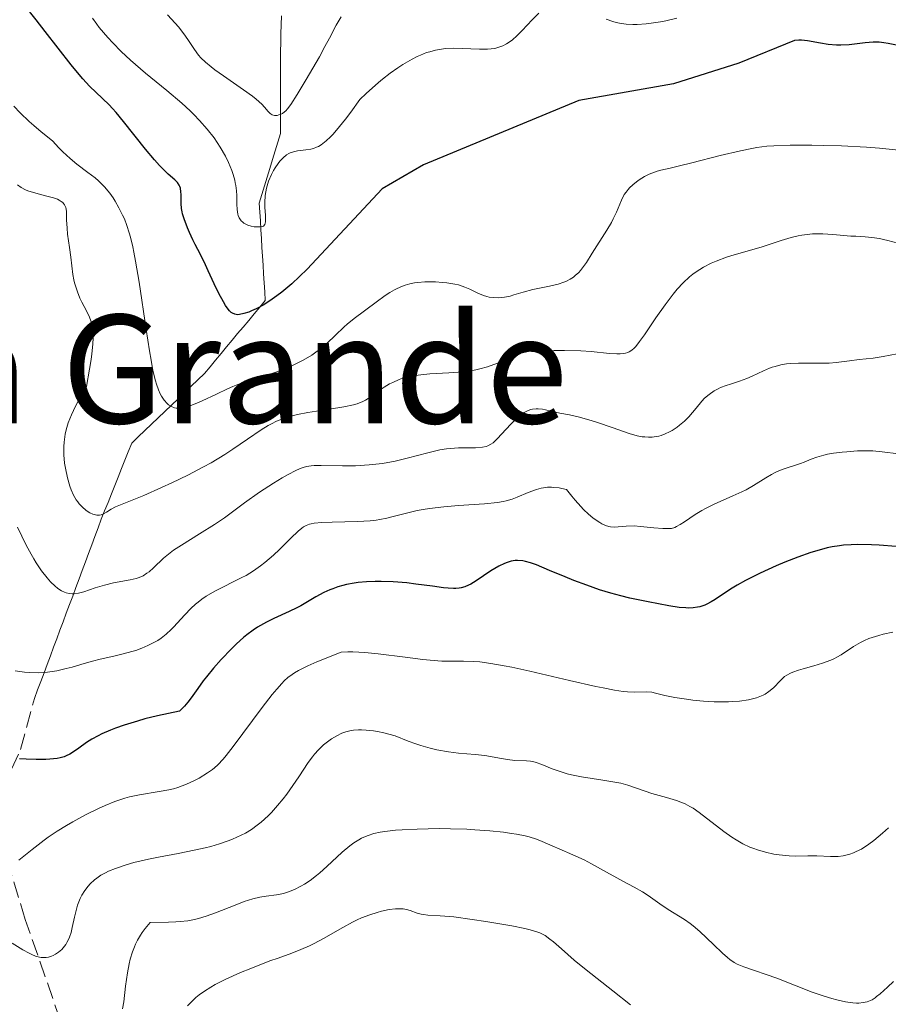
# Model space of a CAD drawing. Units: metres. Extents: x 675082 to 678542, y 4753799 to 4756200.
# Drawn here: x 677331 to 677423, y 4753914 to 4754018 of the extents above; entities that cross this region are included whole.
import ezdxf
from ezdxf.enums import TextEntityAlignment as Align

# ---------------------------------------------------------------- set-up
doc = ezdxf.new("R2010")
doc.units = ezdxf.units.M
doc.header["$MEASUREMENT"] = 0
doc.linetypes.add('DGN Style 3', pattern=[2.435891, 1.739922, -0.695969])
for name, color, linetype, lineweight in [('Barranco lineal', 142, 'DGN Style 3', 13), ('Curva de nivel directora', 30, 'Continuous', 30), ('Curva de nivel intermedia', 30, 'Continuous', 0), ('Texto de Área (paraje) menor', 7, 'Continuous', 0)]:
    doc.layers.add(name, color=color, linetype=linetype, lineweight=lineweight)
doc.styles.add('Style-Arial', font='arial.ttf')

msp = doc.modelspace()

# ---------------------------------------------------------------- linework, layer by layer
at = {"layer": 'Barranco lineal', "color": 142, "linetype": 'DGN Style 3', "lineweight": 13}
msp.add_polyline3d([(677340.31, 4753898.27, 1346.13), (677331.81, 4753922.77, 1334.04), (677328.31, 4753934.27, 1328.2), (677331.31, 4753940.77, 1324.46), (677332.78, 4753946.19, 1321.25), (677333.12, 4753947.1, 1320.87), (677333.46, 4753948, 1320.53), (677333.8, 4753948.91, 1320.12), (677334.13, 4753949.81, 1319.56), (677334.47, 4753950.72, 1318.98), (677334.81, 4753951.62, 1318.3), (677335.15, 4753952.53, 1317.61), (677335.49, 4753953.43, 1317.09), (677335.82, 4753954.34, 1316.68), (677336.16, 4753955.25, 1316.23), (677336.5, 4753956.15, 1315.74), (677336.84, 4753957.06, 1315.22), (677337.17, 4753957.96, 1314.61), (677337.51, 4753958.87, 1313.98), (677337.85, 4753959.77, 1313.41), (677338.19, 4753960.68, 1312.77), (677338.52, 4753961.58, 1312.11), (677338.86, 4753962.49, 1311.56), (677339.2, 4753963.39, 1310.97), (677339.54, 4753964.3, 1310.59), (677339.87, 4753965.2, 1310.24), (677340.23, 4753966.1, 1309.93), (677340.59, 4753966.99, 1309.7), (677340.95, 4753967.89, 1309.62), (677341.31, 4753968.78, 1309.37), (677341.66, 4753969.68, 1308.96), (677342.02, 4753970.57, 1308.56), (677342.38, 4753971.47, 1308.13), (677342.74, 4753972.36, 1307.73), (677343.1, 4753973.26, 1307.15), (677343.8, 4753973.93, 1306.8), (677344.5, 4753974.61, 1306.41), (677345.21, 4753975.28, 1306.09), (677345.91, 4753975.95, 1305.68), (677346.61, 4753976.63, 1305.28), (677347.31, 4753977.3, 1304.94), (677348.02, 4753977.98, 1304.72), (677348.72, 4753978.65, 1304.44), (677349.42, 4753979.32, 1304.08), (677350.13, 4753980, 1303.73), (677350.83, 4753980.67, 1303.24), (677351.42, 4753981.37, 1302.8), (677352, 4753982.08, 1302.45), (677352.59, 4753982.78, 1301.91), (677353.17, 4753983.48, 1301.49), (677353.76, 4753984.19, 1301.25), (677354.34, 4753984.89, 1301.12), (677354.93, 4753985.59, 1300.73), (677355.52, 4753986.3, 1300.47), (677356.1, 4753987, 1300.37), (677356.69, 4753987.7, 1300.14), (677357.27, 4753988.4, 1299.82), (677357.22, 4753989.34, 1299.32), (677357.16, 4753990.28, 1298.9), (677357.1, 4753991.22, 1298.32), (677357.04, 4753992.15, 1297.76), (677356.98, 4753993.09, 1297.16), (677356.92, 4753994.03, 1296.61), (677356.86, 4753994.97, 1295.93), (677356.81, 4753995.9, 1295.31), (677356.75, 4753996.84, 1294.77), (677356.69, 4753997.78, 1294.33), (677356.63, 4753998.72, 1294.18), (677356.91, 4753999.64, 1294.87), (677357.19, 4754000.57, 1295.53), (677357.48, 4754001.5, 1294.43), (677357.76, 4754002.42, 1294.17), (677358.04, 4754003.35, 1294.24), (677358.32, 4754004.27, 1294.14), (677358.6, 4754005.2, 1293.16), (677358.89, 4754006.13, 1291.84), (677358.89, 4754007.09, 1290.78), (677358.89, 4754008.06, 1290.06), (677358.89, 4754009.03, 1289.51), (677358.89, 4754009.99, 1289.38), (677358.89, 4754010.96, 1289), (677358.89, 4754011.93, 1288.43), (677358.89, 4754012.89, 1287.8), (677358.89, 4754013.86, 1287.33), (677358.9, 4754014.81, 1287.07), (677358.92, 4754015.76, 1286.79), (677358.94, 4754016.7, 1286.45), (677358.96, 4754017.65, 1286.11), (677358.98, 4754018.6, 1285.72)], dxfattribs=at)
at = {"layer": 'Curva de nivel directora', "color": 30, "linetype": 'Continuous', "lineweight": 30, "flags": 128}
for points, elevation in [([(677348.44, 4753997.81), (677348.38, 4753998.15), (677348.34, 4753998.69), (677348.34, 4753999.08), (677348.35, 4753999.64), (677348.33, 4753999.92), (677348.27, 4754000.3), (677348.22, 4754000.48), (677348.15, 4754000.64), (677347.95, 4754000.93), (677347.68, 4754001.2), (677346.97, 4754001.81), (677346.39, 4754002.37), (677346.06, 4754002.71), (677345.51, 4754003.31), (677344.56, 4754004.44), (677342.23, 4754007.39), (677341.45, 4754008.34), (677341.07, 4754008.77), (677340.7, 4754009.16), (677340.01, 4754009.84), (677338.64, 4754011.14), (677337.91, 4754011.91), (677337.51, 4754012.36), (677336.68, 4754013.38), (677333.91, 4754016.95), (677332.95, 4754018.16), (677331.72, 4754019.72)], 1300), ([(677424.25, 4754015.47), (677423.37, 4754015.66), (677422.89, 4754015.74), (677422.4, 4754015.79), (677422.15, 4754015.8), (677421.76, 4754015.8), (677420.94, 4754015.73), (677419.22, 4754015.53), (677418.34, 4754015.49), (677417.89, 4754015.5), (677417.01, 4754015.57), (677416.19, 4754015.69), (677414.8, 4754015.95), (677414.16, 4754016.03), (677413.87, 4754016.03), (677413.44, 4754015.97), (677407.52, 4754013.58), (677400.58, 4754011.37), (677390.54, 4754009.62), (677374.06, 4754002.79), (677369.66, 4754000.24), (677361.71, 4753991.72), (677360.08, 4753990.18), (677359.02, 4753989.28), (677358.51, 4753988.89), (677358.02, 4753988.54), (677357.11, 4753987.96), (677356.31, 4753987.52), (677355.82, 4753987.3), (677355.53, 4753987.18), (677354.99, 4753987.01), (677354.54, 4753986.91), (677354.34, 4753986.9), (677354.06, 4753986.94), (677353.79, 4753987.05), (677353.66, 4753987.14), (677353.46, 4753987.32), (677353.33, 4753987.48), (677353.05, 4753987.87), (677352.83, 4753988.25), (677352.35, 4753989.15), (677351.86, 4753990.18), (677351.23, 4753991.55), (677350.94, 4753992.17), (677350.4, 4753993.28), (677349.82, 4753994.36), (677349.58, 4753994.84), (677349.22, 4753995.61), (677349.01, 4753996.12), (677348.66, 4753997.06), (677348.5, 4753997.58), (677348.44, 4753997.81)], 1300), ([(677424.21, 4753962.33), (677422.41, 4753962.46), (677421.58, 4753962.5), (677420.1, 4753962.52), (677419.44, 4753962.5), (677418.61, 4753962.44), (677418.21, 4753962.4), (677417.42, 4753962.27), (677416.89, 4753962.16), (677415.8, 4753961.87), (677415.15, 4753961.66), (677413.78, 4753961.19), (677412.39, 4753960.64), (677411.48, 4753960.26), (677409.79, 4753959.5), (677408.22, 4753958.72), (677407.35, 4753958.23), (677406.82, 4753957.91), (677405.88, 4753957.3), (677405.02, 4753956.71), (677404.59, 4753956.44), (677404.13, 4753956.2), (677403.9, 4753956.1), (677403.39, 4753955.93), (677403.12, 4753955.87), (677402.69, 4753955.81), (677402.22, 4753955.79), (677401.89, 4753955.8), (677401.19, 4753955.85), (677400.09, 4753956.01)], 1325), ([(677400.09, 4753956.01), (677397.91, 4753956.45), (677395.97, 4753956.84), (677394.99, 4753957.07), (677393.93, 4753957.35), (677393.35, 4753957.53), (677392.73, 4753957.73), (677391.4, 4753958.2), (677390.01, 4753958.72), (677389.1, 4753959.08), (677387.42, 4753959.77), (677386.04, 4753960.36), (677385.43, 4753960.58), (677384.87, 4753960.74), (677384.6, 4753960.79), (677384.05, 4753960.83), (677383.78, 4753960.82), (677383.37, 4753960.75), (677382.94, 4753960.63), (677382.65, 4753960.52), (677382.07, 4753960.23), (677381.2, 4753959.72), (677379.64, 4753958.68), (677379.09, 4753958.33), (677378.83, 4753958.2), (677378.46, 4753958.04), (677378.06, 4753957.93), (677377.85, 4753957.9), (677377.5, 4753957.87), (677377.25, 4753957.87), (677376.68, 4753957.89), (677376.18, 4753957.94), (677375.02, 4753958.09), (677373.24, 4753958.33), (677372.29, 4753958.45), (677370.83, 4753958.57), (677369.56, 4753958.61), (677368.93, 4753958.61), (677368.02, 4753958.56), (677367.14, 4753958.48), (677366.71, 4753958.42), (677365.9, 4753958.27), (677365.51, 4753958.18), (677364.96, 4753958.02), (677364.45, 4753957.84), (677364.12, 4753957.71), (677363.5, 4753957.43), (677362.65, 4753956.97), (677361.57, 4753956.33), (677361.04, 4753956.02), (677360.63, 4753955.81), (677359.8, 4753955.41), (677358.17, 4753954.66), (677357.4, 4753954.29), (677356.76, 4753953.94), (677356.45, 4753953.75), (677356, 4753953.45), (677355.31, 4753952.94), (677354.96, 4753952.65), (677354.22, 4753951.99), (677353.69, 4753951.47), (677352.59, 4753950.32), (677351.78, 4753949.41), (677351.03, 4753948.5), (677350.7, 4753948.06), (677350.11, 4753947.24), (677349.42, 4753946.25), (677349.07, 4753945.79), (677348.7, 4753945.37), (677348.5, 4753945.16), (677348.18, 4753944.86), (677345.85, 4753944.36), (677344.51, 4753944.02), (677343.71, 4753943.8), (677342.3, 4753943.37), (677341.39, 4753943.05), (677340.86, 4753942.84), (677339.94, 4753942.43), (677339.55, 4753942.24), (677338.87, 4753941.87), (677338.32, 4753941.52), (677337.49, 4753940.93), (677336.83, 4753940.48), (677336.54, 4753940.3), (677336.13, 4753940.1), (677335.93, 4753940.02), (677335.52, 4753939.89), (677335.19, 4753939.83), (677334.43, 4753939.75), (677333.98, 4753939.74), (677332.98, 4753939.73), (677331.9, 4753939.76), (677331.18, 4753939.8)], 1325)]:
    msp.add_lwpolyline(points, dxfattribs=dict(at, elevation=elevation))
at = {"layer": 'Curva de nivel intermedia', "color": 30, "linetype": 'Continuous', "lineweight": 0, "flags": 128}
for points, elevation in [([(677363.75, 4754005.35), (677363.56, 4754005.18), (677363.21, 4754004.92), (677362.91, 4754004.75), (677362.72, 4754004.66), (677362.38, 4754004.54), (677362.11, 4754004.47), (677361.59, 4754004.37), (677360.68, 4754004.26), (677360.27, 4754004.17), (677359.93, 4754004.06), (677359.76, 4754003.98), (677359.52, 4754003.84), (677359.16, 4754003.55), (677358.81, 4754003.17), (677358.63, 4754002.94), (677358.31, 4754002.47), (677358.15, 4754002.2), (677357.93, 4754001.77), (677357.63, 4754001.06), (677357.47, 4754000.57), (677357.4, 4754000.31), (677357.32, 4753999.93), (677357.27, 4753999.54), (677357.23, 4753998.78), (677357.24, 4753998.29), (677357.28, 4753997.43), (677357.3, 4753996.93), (677357.29, 4753996.74), (677357.22, 4753996.46), (677357.1, 4753996.3), (677356.99, 4753996.24), (677356.7, 4753996.2), (677356.32, 4753996.21), (677356.1, 4753996.23), (677355.77, 4753996.29), (677355.44, 4753996.4), (677355.28, 4753996.46), (677355.01, 4753996.61), (677354.89, 4753996.71), (677354.72, 4753996.87), (677354.58, 4753997.06), (677354.51, 4753997.17), (677354.41, 4753997.42), (677354.37, 4753997.56), (677354.32, 4753997.79), (677354.29, 4753998.05), (677354.27, 4753998.63), (677354.25, 4753999.54), (677354.22, 4754000.05), (677354.14, 4754000.6), (677354.09, 4754000.88), (677354.03, 4754001.18), (677353.85, 4754001.78), (677353.71, 4754002.2), (677353.36, 4754003.05), (677353.04, 4754003.7), (677352.48, 4754004.68), (677352.17, 4754005.17), (677351.84, 4754005.65), (677351.11, 4754006.59), (677350.29, 4754007.51), (677349.71, 4754008.12), (677349.29, 4754008.52), (677348.42, 4754009.32), (677346.82, 4754010.68), (677344.58, 4754012.51), (677343.5, 4754013.43), (677342.98, 4754013.9), (677341.99, 4754014.82), (677341.1, 4754015.72), (677340.57, 4754016.3), (677339.66, 4754017.35), (677339.39, 4754017.71), (677338.95, 4754018.36)], 1295), ([(677365.32, 4754018.5), (677364.8, 4754017.6), (677364.08, 4754016.23), (677363.61, 4754015.34), (677363.01, 4754014.25), (677361.62, 4754011.83), (677360.67, 4754010.24), (677359.98, 4754009.19), (677359.64, 4754008.74), (677359.45, 4754008.53), (677359.33, 4754008.42), (677359.09, 4754008.25), (677358.84, 4754008.13), (677358.72, 4754008.08), (677358.53, 4754008.04), (677358.26, 4754008.03), (677358.01, 4754008.09), (677357.9, 4754008.15), (677357.79, 4754008.23), (677357.58, 4754008.46), (677357.19, 4754008.91), (677356.9, 4754009.21), (677356.3, 4754009.75), (677355.9, 4754010.06), (677354.95, 4754010.76), (677352.85, 4754012.22), (677351.92, 4754012.88), (677351.54, 4754013.17), (677350.92, 4754013.69), (677350.45, 4754014.14), (677350.19, 4754014.43), (677349.76, 4754015.02), (677349.07, 4754016.07), (677348.63, 4754016.7), (677348.05, 4754017.42), (677347.71, 4754017.82), (677346.9, 4754018.7)], 1290), ([(677386.29, 4754018.86), (677385.6, 4754018.16), (677384.52, 4754017.03), (677383.97, 4754016.48), (677383.49, 4754016.06), (677383.24, 4754015.87), (677382.87, 4754015.63), (677382.48, 4754015.42), (677382.28, 4754015.33), (677381.85, 4754015.19), (677381.62, 4754015.14), (677381.25, 4754015.08), (677380.86, 4754015.05), (677380.02, 4754015.05), (677378.16, 4754015.14), (677377.22, 4754015.16), (677376.39, 4754015.12), (677375.97, 4754015.07), (677375.35, 4754014.96), (677374.72, 4754014.79), (677374.39, 4754014.69), (677373.73, 4754014.43), (677373.39, 4754014.27), (677372.86, 4754014.01), (677371.87, 4754013.43), (677371.35, 4754013.09), (677370.54, 4754012.51), (677369.71, 4754011.87), (677369.28, 4754011.52), (677367.97, 4754010.36), (677367.3, 4754009.73), (677366.34, 4754008.39), (677365.78, 4754007.65), (677364.83, 4754006.47), (677364.43, 4754006.02), (677364.19, 4754005.76), (677363.75, 4754005.35)], 1295), ([(677400.94, 4754018.33), (677399.93, 4754018.09), (677399.45, 4754018), (677398.45, 4754017.84), (677397.7, 4754017.75), (677396.73, 4754017.67), (677396.26, 4754017.67), (677395.56, 4754017.7), (677394.86, 4754017.81), (677394.51, 4754017.89), (677394.16, 4754018), (677393.43, 4754018.25)], 1295), ([(677340.2, 4754000.47), (677339.57, 4754001.11), (677339.22, 4754001.41), (677338.46, 4754001.99), (677337.27, 4754002.88), (677336.57, 4754003.46), (677335.79, 4754004.17), (677335.36, 4754004.6), (677334.68, 4754005.32), (677333.48, 4754006.28), (677332.72, 4754006.95), (677332.23, 4754007.4), (677331.28, 4754008.32), (677330.61, 4754009.01)], 1305), ([(677424.5, 4754004.34), (677422.45, 4754004.57), (677421.05, 4754004.68), (677418.42, 4754004.8), (677416.51, 4754004.85), (677415.25, 4754004.87), (677412.98, 4754004.87), (677411.23, 4754004.82), (677410.49, 4754004.76), (677409.43, 4754004.63), (677408.89, 4754004.54), (677407.7, 4754004.29), (677405.55, 4754003.77), (677402.53, 4754003), (677401.24, 4754002.68), (677400.23, 4754002.45), (677399.24, 4754002.22), (677398.84, 4754002.11), (677398.29, 4754001.92), (677398.02, 4754001.8), (677397.5, 4754001.54), (677397.24, 4754001.38), (677396.85, 4754001.12), (677396.28, 4754000.68), (677395.93, 4754000.35), (677395.77, 4754000.18), (677395.56, 4753999.91), (677395.37, 4753999.64), (677395.07, 4753999.06), (677394.53, 4753997.77), (677394.2, 4753997.05)], 1305), ([(677336.24, 4753996.09), (677336.2, 4753996.96), (677336.19, 4753997.61), (677336.17, 4753997.89), (677336.1, 4753998.26), (677336.02, 4753998.47), (677335.96, 4753998.56), (677335.87, 4753998.7), (677335.79, 4753998.78), (677335.62, 4753998.92), (677335.4, 4753999.06), (677335.22, 4753999.14), (677334.82, 4753999.28), (677333.95, 4753999.51), (677332.67, 4753999.84), (677332.09, 4754000.03), (677331.83, 4754000.15), (677331.38, 4754000.4), (677330.98, 4754000.68)], 1310), ([(677394.2, 4753997.05), (677394, 4753996.67), (677393.53, 4753995.87), (677391.95, 4753993.43), (677391.34, 4753992.45), (677391.04, 4753992), (677390.72, 4753991.58), (677390.55, 4753991.39), (677390.17, 4753991.04), (677389.96, 4753990.88), (677389.62, 4753990.66), (677389.23, 4753990.47), (677388.95, 4753990.35), (677388.36, 4753990.15), (677387.43, 4753989.92), (677385.66, 4753989.56), (677384.64, 4753989.3), (677383.66, 4753989), (677383.25, 4753988.88), (677382.67, 4753988.75), (677382.29, 4753988.71), (677382.04, 4753988.69), (677381.54, 4753988.71), (677381.04, 4753988.77), (677380.79, 4753988.83), (677380.41, 4753988.94), (677379.83, 4753989.17), (677378.99, 4753989.6), (677378.46, 4753989.83), (677377.78, 4753990.05), (677377.38, 4753990.14), (677376.54, 4753990.28), (677376.07, 4753990.32), (677375.34, 4753990.37), (677374.59, 4753990.38), (677374.21, 4753990.37), (677373.47, 4753990.31), (677373.11, 4753990.26), (677372.6, 4753990.16), (677372.12, 4753990.04), (677371.82, 4753989.93), (677371.26, 4753989.69), (677371, 4753989.55), (677370.49, 4753989.25), (677370, 4753988.92), (677369.03, 4753988.21), (677366.71, 4753986.5), (677365.97, 4753985.91), (677365.63, 4753985.61), (677364.68, 4753984.7), (677363.85, 4753983.89), (677363.4, 4753983.49), (677362.65, 4753982.91), (677362.23, 4753982.62), (677361.31, 4753982.09), (677360.32, 4753981.59), (677359.64, 4753981.28), (677359.18, 4753981.1), (677358.28, 4753980.76), (677356.84, 4753980.31), (677355.56, 4753979.92), (677354.9, 4753979.69), (677353.84, 4753979.28), (677353.28, 4753979.04), (677352.11, 4753978.48), (677350.57, 4753977.75), (677349.85, 4753977.43), (677349.19, 4753977.19), (677348.9, 4753977.1), (677348.49, 4753977.01), (677348.25, 4753976.98), (677347.83, 4753976.99), (677347.64, 4753977.03), (677347.31, 4753977.15), (677347.02, 4753977.33), (677346.85, 4753977.48), (677346.55, 4753977.82), (677346.27, 4753978.24), (677346.13, 4753978.49), (677345.93, 4753978.94), (677345.73, 4753979.52), (677345.63, 4753979.87), (677345.42, 4753980.71), (677345.32, 4753981.2), (677345.16, 4753982.06), (677344.99, 4753983.05), (677344.64, 4753985.34), (677343.9, 4753990.34), (677343.52, 4753992.58), (677343.33, 4753993.53), (677343.21, 4753994.11), (677342.96, 4753995.12), (677342.84, 4753995.57), (677342.58, 4753996.37), (677342.32, 4753997.06), (677342.13, 4753997.47), (677341.75, 4753998.23), (677341.34, 4753998.94), (677341.12, 4753999.28), (677340.77, 4753999.77), (677340.2, 4754000.47)], 1305), ([(677384.14, 4753982.73), (677383.57, 4753982.49), (677382.54, 4753982.02), (677381.92, 4753981.76), (677380.84, 4753981.37), (677380.04, 4753981.14), (677379.61, 4753981.04), (677378.94, 4753980.92), (677378.24, 4753980.83), (677376.76, 4753980.72), (677374.75, 4753980.61), (677373.79, 4753980.53), (677372.88, 4753980.4), (677372.45, 4753980.32), (677371.85, 4753980.15), (677371.48, 4753980.02), (677370.79, 4753979.71), (677370.47, 4753979.55), (677369.89, 4753979.2), (677369.37, 4753978.85), (677368.75, 4753978.4), (677368.47, 4753978.2), (677367.89, 4753977.84), (677367.62, 4753977.69), (677367.04, 4753977.46), (677366.62, 4753977.33), (677365.6, 4753977.12), (677364.07, 4753976.88), (677361.78, 4753976.52), (677360.7, 4753976.31), (677359.75, 4753976.06), (677359.31, 4753975.93), (677358.48, 4753975.6), (677357.94, 4753975.34), (677357.58, 4753975.14), (677356.82, 4753974.68), (677355.37, 4753973.69), (677353.84, 4753972.64), (677352.97, 4753972.07), (677351.52, 4753971.2), (677350.73, 4753970.75), (677349.05, 4753969.88), (677347.35, 4753969.06), (677346.27, 4753968.56), (677344.38, 4753967.73), (677341.37, 4753966.52), (677340.91, 4753966.26), (677340.41, 4753965.94), (677340.17, 4753965.81), (677339.85, 4753965.68), (677339.68, 4753965.64), (677339.41, 4753965.64), (677339.12, 4753965.69), (677338.96, 4753965.75), (677338.65, 4753965.9), (677338.49, 4753965.99), (677338.25, 4753966.16), (677337.88, 4753966.48), (677337.53, 4753966.85), (677337.37, 4753967.06), (677337.21, 4753967.28), (677336.94, 4753967.77), (677336.69, 4753968.32), (677336.55, 4753968.71), (677336.29, 4753969.6), (677336.07, 4753970.61), (677335.98, 4753971.16), (677335.9, 4753972.02), (677335.89, 4753972.92), (677335.92, 4753973.39), (677335.99, 4753973.95), (677336.04, 4753974.24), (677336.15, 4753974.7), (677336.37, 4753975.44), (677336.7, 4753976.28), (677336.91, 4753976.75), (677337.43, 4753977.78), (677337.74, 4753978.35), (677338.29, 4753979.3), (677338.64, 4753981.11), (677338.8, 4753982.13), (677338.88, 4753982.73), (677338.97, 4753983.79), (677339, 4753984.45), (677338.99, 4753984.84), (677338.94, 4753985.5), (677338.9, 4753985.78), (677338.78, 4753986.26), (677338.63, 4753986.65), (677338.3, 4753987.3), (677337.82, 4753988.21), (677337.61, 4753988.66), (677337.34, 4753989.32), (677337.12, 4753989.96), (677337.03, 4753990.27), (677336.95, 4753990.58), (677336.84, 4753991.17), (677336.64, 4753993.01), (677336.49, 4753994.04), (677336.3, 4753995.44), (677336.24, 4753996.09)], 1310), ([(677424.38, 4753994.48), (677423.34, 4753994.77), (677422.87, 4753994.88), (677422.43, 4753994.97), (677421.64, 4753995.09), (677420.92, 4753995.15), (677419.95, 4753995.21), (677419.41, 4753995.24), (677417.5, 4753995.42), (677416.43, 4753995.48), (677415.69, 4753995.48), (677415.32, 4753995.46), (677414.76, 4753995.41), (677414.2, 4753995.32), (677413.82, 4753995.25), (677413.08, 4753995.07), (677412, 4753994.76), (677410.63, 4753994.3), (677409.99, 4753994.09), (677408.65, 4753993.69), (677407.01, 4753993.25), (677406.2, 4753993), (677405.11, 4753992.59), (677404.57, 4753992.35), (677403.77, 4753991.93), (677403, 4753991.45), (677402.63, 4753991.19), (677402.28, 4753990.91), (677401.6, 4753990.28), (677400.96, 4753989.59), (677400.54, 4753989.08), (677399.69, 4753987.96), (677398.73, 4753986.56), (677397.51, 4753984.76), (677396.99, 4753984.04), (677396.6, 4753983.54), (677396.42, 4753983.35), (677396.15, 4753983.12), (677395.87, 4753982.95), (677395.73, 4753982.89), (677395.49, 4753982.82), (677395.31, 4753982.79), (677394.92, 4753982.76), (677394.58, 4753982.76), (677393.79, 4753982.8), (677391.85, 4753982.98), (677390.75, 4753983.06), (677389.02, 4753983.11), (677387.91, 4753983.11), (677386.04, 4753983.04), (677385.2, 4753982.98), (677384.87, 4753982.93), (677384.39, 4753982.81), (677384.14, 4753982.73)], 1310), ([(677424.31, 4753982.74), (677422.85, 4753982.46), (677421.78, 4753982.3), (677420.3, 4753982.15), (677419.27, 4753982.02), (677417.84, 4753981.84), (677417.1, 4753981.77), (677415.99, 4753981.74), (677414.53, 4753981.75), (677413.84, 4753981.75), (677412.99, 4753981.71), (677412.58, 4753981.67), (677411.98, 4753981.57), (677411.38, 4753981.42), (677411.07, 4753981.32), (677410.77, 4753981.21), (677410.15, 4753980.95), (677408.93, 4753980.39), (677408.36, 4753980.14), (677407.58, 4753979.84), (677406.63, 4753979.54), (677406.18, 4753979.39), (677405.59, 4753979.16), (677405.31, 4753979.03), (677404.9, 4753978.81), (677404.36, 4753978.45), (677403.89, 4753978.03), (677403.6, 4753977.71), (677402.98, 4753976.97), (677402.21, 4753976.08), (677401.75, 4753975.62), (677401.23, 4753975.17), (677400.96, 4753974.96), (677400.43, 4753974.62), (677400.16, 4753974.46), (677399.72, 4753974.26), (677399.27, 4753974.1), (677399.04, 4753974.03), (677398.55, 4753973.94), (677398.31, 4753973.92), (677397.93, 4753973.9), (677397.54, 4753973.93), (677397.27, 4753973.96), (677396.74, 4753974.06), (677395.9, 4753974.29)], 1315), ([(677395.9, 4753974.29), (677394.18, 4753974.89), (677392.42, 4753975.49), (677391.59, 4753975.76), (677390.47, 4753976.08), (677389.55, 4753976.28), (677388.54, 4753976.46), (677388.08, 4753976.56), (677387.61, 4753976.67), (677386.99, 4753976.81), (677386.68, 4753976.87), (677386.23, 4753976.93), (677386.01, 4753976.93), (677385.64, 4753976.89), (677385.45, 4753976.85), (677385.18, 4753976.75), (677384.75, 4753976.53), (677384.54, 4753976.39), (677384.08, 4753976.02), (677383.33, 4753975.28), (677382.35, 4753974.22), (677381.92, 4753973.76), (677381.44, 4753973.31), (677381.22, 4753973.15), (677380.89, 4753972.98), (677380.72, 4753972.92), (677380.32, 4753972.84), (677379.57, 4753972.79), (677378.39, 4753972.79), (677377.77, 4753972.78), (677376.93, 4753972.72), (677376.5, 4753972.67), (677375.79, 4753972.55), (677374.52, 4753972.26), (677372.33, 4753971.68), (677371.05, 4753971.38), (677369.7, 4753971.12), (677368.99, 4753971.03), (677368.28, 4753970.96), (677366.85, 4753970.88), (677365.48, 4753970.86), (677363.22, 4753970.9), (677362.46, 4753970.89), (677362.15, 4753970.88), (677361.63, 4753970.8), (677361.31, 4753970.7), (677361.09, 4753970.62), (677360.59, 4753970.4), (677359.64, 4753969.9), (677359.08, 4753969.59), (677358.16, 4753969.04), (677357.16, 4753968.4), (677356.65, 4753968.06), (677355.08, 4753966.93), (677352.95, 4753965.37), (677351.88, 4753964.63), (677350.31, 4753963.64), (677348.38, 4753962.47), (677347.54, 4753961.91), (677347.17, 4753961.63), (677346.49, 4753961.07), (677345.4, 4753960.05), (677344.94, 4753959.64), (677344.72, 4753959.48), (677344.3, 4753959.22), (677343.88, 4753959.03), (677343.59, 4753958.93), (677342.95, 4753958.78), (677341.17, 4753958.46), (677340.2, 4753958.23), (677339.23, 4753957.92), (677338.02, 4753957.5), (677337.46, 4753957.36), (677337, 4753957.3), (677336.78, 4753957.29), (677336.46, 4753957.32), (677336.14, 4753957.4), (677335.98, 4753957.46), (677335.65, 4753957.62), (677335.48, 4753957.73), (677335.22, 4753957.91), (677334.99, 4753958.11), (677334.49, 4753958.58), (677334.12, 4753959), (677333.54, 4753959.73), (677332.98, 4753960.57), (677332.7, 4753961.02), (677332.44, 4753961.49), (677331.92, 4753962.46), (677330.98, 4753964.38)], 1315), ([(677424.47, 4753972.15), (677422.74, 4753972.37), (677421.75, 4753972.45), (677421.22, 4753972.46), (677420.11, 4753972.45), (677418.98, 4753972.37), (677418.49, 4753972.33), (677417.57, 4753972.2), (677416.94, 4753972.09), (677416.53, 4753972), (677415.8, 4753971.79), (677415.19, 4753971.57), (677414.44, 4753971.27), (677414.07, 4753971.13), (677412.23, 4753970.51), (677411.6, 4753970.26), (677411.3, 4753970.12), (677410.99, 4753969.96), (677410.39, 4753969.6), (677409.08, 4753968.77), (677408.29, 4753968.33), (677407.85, 4753968.11), (677406.89, 4753967.67), (677404.9, 4753966.8), (677404, 4753966.36), (677403.59, 4753966.13), (677402.87, 4753965.7), (677401.74, 4753964.92), (677401.3, 4753964.63), (677400.92, 4753964.42), (677400.74, 4753964.34), (677400.36, 4753964.24), (677400.09, 4753964.21), (677399.44, 4753964.22), (677398.5, 4753964.3), (677397.08, 4753964.45), (677396.42, 4753964.49), (677395.58, 4753964.48), (677394.7, 4753964.41), (677394.35, 4753964.38), (677393.92, 4753964.39), (677393.71, 4753964.42), (677393.38, 4753964.53), (677392.98, 4753964.72), (677392.76, 4753964.86), (677392.29, 4753965.16), (677392.02, 4753965.37), (677391.57, 4753965.75), (677391.05, 4753966.24), (677390.77, 4753966.54), (677390.14, 4753967.24), (677389.8, 4753967.66), (677389.25, 4753968.36), (677388.75, 4753968.47), (677388.44, 4753968.52), (677387.9, 4753968.58), (677387.65, 4753968.6), (677387.21, 4753968.59), (677386.81, 4753968.55), (677386.55, 4753968.5), (677386.05, 4753968.36), (677385.17, 4753968.03), (677384, 4753967.56), (677383.48, 4753967.35), (677382.85, 4753967.15), (677382.51, 4753967.07), (677381.9, 4753966.97), (677380.55, 4753966.85), (677377.79, 4753966.65), (677376.23, 4753966.52), (677374.71, 4753966.34), (677374.01, 4753966.24), (677373.38, 4753966.12), (677372.24, 4753965.85), (677370.86, 4753965.49), (677370.17, 4753965.32), (677369.43, 4753965.18), (677369.04, 4753965.12), (677368.41, 4753965.05), (677367.06, 4753964.96), (677364.38, 4753964.89), (677363.28, 4753964.85), (677362.46, 4753964.78), (677362.14, 4753964.72), (677361.95, 4753964.67), (677361.62, 4753964.55), (677361.33, 4753964.4), (677361.14, 4753964.27), (677360.76, 4753963.94), (677360, 4753963.21)], 1320), ([(677360, 4753963.21), (677358.79, 4753962), (677358.14, 4753961.38), (677357.24, 4753960.62), (677356.78, 4753960.26), (677356.04, 4753959.74), (677355.23, 4753959.25), (677354.8, 4753959.01), (677351.92, 4753957.57), (677350.99, 4753957.03), (677350.55, 4753956.73), (677350.14, 4753956.42), (677349.88, 4753956.2), (677349.39, 4753955.75), (677348.73, 4753955.07), (677347.94, 4753954.18), (677347.56, 4753953.78), (677347.29, 4753953.51), (677346.75, 4753953.02), (677346.22, 4753952.6), (677345.86, 4753952.36), (677345.1, 4753951.94), (677344.8, 4753951.8), (677344.18, 4753951.54), (677343.54, 4753951.3), (677343.1, 4753951.17), (677342.21, 4753950.93), (677341.2, 4753950.7), (677339.74, 4753950.38), (677338.93, 4753950.17), (677338.05, 4753949.91), (677336.79, 4753949.53), (677336.14, 4753949.36), (677335.15, 4753949.13), (677334.66, 4753949.05), (677334.17, 4753948.99), (677333.21, 4753948.93), (677332.3, 4753948.95), (677331.73, 4753948.99), (677330.74, 4753949.12)], 1320), ([(677423.85, 4753953.22), (677422.85, 4753953.01), (677422.36, 4753952.88), (677421.65, 4753952.66), (677421.32, 4753952.54), (677420.85, 4753952.35), (677420.43, 4753952.14), (677419.69, 4753951.71), (677418.39, 4753950.84), (677417.93, 4753950.57)], 1330), ([(677417.93, 4753950.57), (677417.68, 4753950.44), (677417.27, 4753950.26), (677416.39, 4753949.94), (677415.48, 4753949.66), (677414.33, 4753949.34), (677413.84, 4753949.2), (677413.25, 4753948.99), (677413.01, 4753948.89), (677412.61, 4753948.67), (677412.38, 4753948.51), (677411.95, 4753948.11), (677411.18, 4753947.34), (677410.69, 4753946.93), (677410.31, 4753946.67), (677410.09, 4753946.56), (677409.75, 4753946.4), (677409.38, 4753946.26), (677409.11, 4753946.18), (677408.53, 4753946.04), (677407.58, 4753945.91), (677406.9, 4753945.86), (677406.43, 4753945.84), (677405.46, 4753945.84), (677404.89, 4753945.85), (677403.76, 4753945.92), (677402.65, 4753946.02), (677401.95, 4753946.11), (677400.73, 4753946.3), (677399.68, 4753946.52), (677398.69, 4753946.77), (677398.3, 4753946.85), (677397.73, 4753946.9), (677396.46, 4753946.87), (677395.72, 4753946.91), (677395.24, 4753946.95), (677394.33, 4753947.09), (677393.11, 4753947.32), (677392.36, 4753947.47), (677389.57, 4753948.11), (677385.36, 4753949.09), (677383.45, 4753949.5), (677382.62, 4753949.67), (677381.19, 4753949.91), (677380.04, 4753950.07), (677379.39, 4753950.13), (677378.32, 4753950.17), (677377.63, 4753950.15), (677376.62, 4753950.14), (677375.99, 4753950.16), (677374.77, 4753950.25), (677373.99, 4753950.33), (677372.11, 4753950.57), (677369.24, 4753950.93), (677367.85, 4753951.07), (677366.58, 4753951.15), (677366.03, 4753951.15), (677365.31, 4753951.11), (677362.74, 4753950.08), (677361.79, 4753949.66), (677360.79, 4753949.16), (677360.38, 4753948.91), (677360.13, 4753948.75), (677359.68, 4753948.41), (677359.28, 4753948.05), (677359.02, 4753947.79), (677358.49, 4753947.19), (677358.01, 4753946.61), (677356.95, 4753945.25), (677353.86, 4753941.09), (677353.12, 4753940.14), (677352.8, 4753939.76), (677352.25, 4753939.17), (677351.9, 4753938.85), (677351.67, 4753938.66), (677351.16, 4753938.31), (677350.26, 4753937.76), (677349.75, 4753937.49), (677348.91, 4753937.1), (677348, 4753936.77), (677347.52, 4753936.63), (677347.04, 4753936.51), (677346.03, 4753936.32), (677343.94, 4753935.98), (677342.88, 4753935.76), (677342.36, 4753935.61), (677341.31, 4753935.27), (677340.27, 4753934.85), (677339.58, 4753934.54), (677338.21, 4753933.86), (677336.84, 4753933.12), (677336.17, 4753932.73), (677335.19, 4753932.13), (677334.25, 4753931.5), (677333.8, 4753931.18), (677332.54, 4753930.19), (677331.12, 4753929.03)], 1330), ([(677381.16, 4753940.05), (677380.58, 4753940.14), (677379.55, 4753940.24), (677377.78, 4753940.38), (677376.7, 4753940.52), (677375.46, 4753940.75), (677374.77, 4753940.92), (677373.78, 4753941.21), (677373.25, 4753941.38), (677372.42, 4753941.68), (677371.07, 4753942.24), (677369.87, 4753942.54), (677369.17, 4753942.69), (677368.75, 4753942.76), (677367.98, 4753942.85), (677367.48, 4753942.88), (677367.17, 4753942.88), (677366.63, 4753942.84), (677366.38, 4753942.81), (677365.95, 4753942.71), (677365.57, 4753942.59), (677365.34, 4753942.49), (677364.92, 4753942.28), (677364.29, 4753941.9), (677364, 4753941.7), (677363.46, 4753941.28), (677363.12, 4753940.97), (677362.91, 4753940.76), (677362.5, 4753940.29), (677362.28, 4753940.01), (677361.84, 4753939.39), (677360.83, 4753937.88), (677360.21, 4753936.96), (677359.55, 4753936.04), (677359.18, 4753935.56), (677358.58, 4753934.83), (677357.92, 4753934.1), (677357.57, 4753933.75), (677356.82, 4753933.07), (677356.43, 4753932.75), (677355.82, 4753932.31), (677355.17, 4753931.92), (677354.72, 4753931.69), (677353.81, 4753931.27), (677353.34, 4753931.09), (677352.41, 4753930.77), (677351.48, 4753930.51), (677350.88, 4753930.36), (677349.74, 4753930.1), (677348.03, 4753929.77), (677345.95, 4753929.38), (677344.87, 4753929.16), (677343.32, 4753928.79), (677342.53, 4753928.56), (677341.37, 4753928.17), (677340.65, 4753927.87), (677340.31, 4753927.7), (677339.84, 4753927.44), (677339.41, 4753927.15), (677339.14, 4753926.95), (677338.68, 4753926.52), (677338.47, 4753926.3), (677338.11, 4753925.82), (677337.8, 4753925.32), (677337.63, 4753924.98), (677337.35, 4753924.26), (677337.23, 4753923.84), (677337.03, 4753923), (677336.8, 4753921.89), (677336.66, 4753921.37), (677336.5, 4753920.88), (677336.4, 4753920.65), (677336.23, 4753920.32), (677336.11, 4753920.12), (677335.82, 4753919.75), (677335.67, 4753919.59), (677335.34, 4753919.3), (677335, 4753919.07), (677334.76, 4753918.94), (677334.6, 4753918.87), (677334.28, 4753918.77), (677334.02, 4753918.73), (677333.84, 4753918.71), (677333.48, 4753918.73), (677333.3, 4753918.77), (677332.91, 4753918.88), (677332.5, 4753919.04), (677332.21, 4753919.18), (677331.56, 4753919.53), (677330.42, 4753920.23)], 1335), ([(677423.41, 4753932.47), (677422.78, 4753931.9), (677421.84, 4753931.12), (677421.32, 4753930.74), (677420.52, 4753930.23), (677419.97, 4753929.95), (677419.69, 4753929.82), (677419.28, 4753929.68), (677418.87, 4753929.57), (677418.59, 4753929.51), (677418.05, 4753929.45), (677417.26, 4753929.44), (677415.81, 4753929.51), (677414.84, 4753929.5), (677413.56, 4753929.47), (677412.86, 4753929.49), (677411.79, 4753929.6), (677411.23, 4753929.7), (677410.36, 4753929.88), (677409.51, 4753930.13), (677409.1, 4753930.27), (677408.7, 4753930.43), (677407.95, 4753930.79), (677407.24, 4753931.19), (677406.79, 4753931.47), (677405.93, 4753932.08), (677403.32, 4753934.11), (677402.66, 4753934.56), (677402.33, 4753934.75), (677401.81, 4753935.01), (677401.53, 4753935.13), (677400.92, 4753935.36), (677399.83, 4753935.7), (677398.29, 4753936.13), (677397.58, 4753936.35), (677395.73, 4753937), (677395.01, 4753937.2), (677394.59, 4753937.29), (677393.08, 4753937.54), (677390.83, 4753937.89), (677389.78, 4753938.1), (677389.3, 4753938.22), (677388.44, 4753938.47), (677387.72, 4753938.73), (677386.6, 4753939.2), (677386, 4753939.42), (677385.65, 4753939.51), (677385.43, 4753939.55), (677384.98, 4753939.59), (677383.74, 4753939.63), (677382.99, 4753939.71), (677382.13, 4753939.87), (677381.16, 4753940.05)], 1335), ([(677423.93, 4753916.18), (677423.28, 4753915.59), (677422.5, 4753914.87), (677422.14, 4753914.58), (677421.97, 4753914.45), (677421.65, 4753914.25), (677421.33, 4753914.11), (677421.12, 4753914.04), (677420.7, 4753913.94), (677420.26, 4753913.89), (677420.02, 4753913.89), (677419.6, 4753913.92), (677418.82, 4753914.04), (677417.91, 4753914.25), (677417.39, 4753914.39), (677416.58, 4753914.63), (677415.3, 4753915.05), (677411.55, 4753916.53), (677408.06, 4753917.72), (677407.34, 4753918.03), (677407.03, 4753918.21), (677406.56, 4753918.52), (677406.32, 4753918.71), (677405.79, 4753919.18), (677404.83, 4753920.1), (677403.39, 4753921.48), (677402.69, 4753922.08), (677402.36, 4753922.33), (677401.75, 4753922.76), (677400.03, 4753923.8), (677399.13, 4753924.41), (677397.9, 4753925.29), (677397.3, 4753925.69), (677396.42, 4753926.2), (677395.22, 4753926.82), (677394.56, 4753927.17), (677393.48, 4753927.77), (677391.9, 4753928.65), (677391.1, 4753929.07), (677389.91, 4753929.62), (677388.45, 4753930.24), (677387.8, 4753930.52), (677386.66, 4753931.04), (677386.04, 4753931.29), (677385.29, 4753931.52), (677384.85, 4753931.62), (677383.93, 4753931.81), (677383.4, 4753931.89), (677382.54, 4753932.01), (677381.11, 4753932.17), (677379.52, 4753932.28), (677378.67, 4753932.33), (677376.91, 4753932.38), (677375.72, 4753932.39), (677373.39, 4753932.35), (677371.8, 4753932.28), (677371.08, 4753932.22), (677369.96, 4753932.1), (677369.47, 4753932.02), (677368.79, 4753931.87), (677368.18, 4753931.68), (677367.89, 4753931.56), (677367.48, 4753931.37), (677367.2, 4753931.22), (677366.66, 4753930.88), (677366.25, 4753930.57), (677365.43, 4753929.89), (677363.81, 4753928.38), (677363.06, 4753927.7), (677362.7, 4753927.41), (677362.03, 4753926.9), (677361.42, 4753926.5), (677361.05, 4753926.28), (677360.38, 4753925.94), (677359.72, 4753925.68), (677359.31, 4753925.55), (677359.04, 4753925.48), (677358.45, 4753925.38), (677357.37, 4753925.23), (677356.7, 4753925.12)], 1340), ([(677356.7, 4753925.12), (677355.94, 4753924.93), (677355.51, 4753924.8), (677355.05, 4753924.65), (677354.07, 4753924.29), (677352, 4753923.47), (677351.01, 4753923.11), (677350.18, 4753922.86), (677349.75, 4753922.76), (677349.06, 4753922.63), (677348.26, 4753922.54), (677347.8, 4753922.51), (677347.02, 4753922.47), (677345.07, 4753922.44), (677344.52, 4753921.81), (677344.21, 4753921.39), (677344.03, 4753921.11), (677343.7, 4753920.55), (677343.5, 4753920.14), (677343.38, 4753919.87), (677343.17, 4753919.33), (677342.94, 4753918.55), (677342.83, 4753918.04), (677342.66, 4753917.09), (677342.46, 4753915.68), (677342.25, 4753914.04), (677342.12, 4753913.27)], 1340), ([(677396.03, 4753913.69), (677394.16, 4753915.18), (677391.31, 4753917.43), (677390.06, 4753918.44), (677388.69, 4753919.63), (677387.84, 4753920.38), (677387.48, 4753920.68), (677386.97, 4753921.04), (677386.41, 4753921.33), (677386.1, 4753921.45), (677385.38, 4753921.67), (677384.82, 4753921.81), (677383.43, 4753922.09), (677380.69, 4753922.55), (677379.24, 4753922.77), (677377.27, 4753923.02), (677375.82, 4753923.14), (677374.53, 4753923.22), (677374.05, 4753923.28), (677373.82, 4753923.33), (677373.4, 4753923.44), (677372.63, 4753923.71), (677372.27, 4753923.81), (677371.92, 4753923.88), (677371.74, 4753923.9), (677371.36, 4753923.9), (677371.08, 4753923.88), (677370.43, 4753923.8), (677369.61, 4753923.63), (677369.14, 4753923.51), (677368.35, 4753923.26), (677367.48, 4753922.92), (677367.02, 4753922.71), (677366.53, 4753922.47), (677365.52, 4753921.92), (677363.44, 4753920.73), (677362.45, 4753920.2), (677361.98, 4753919.97), (677361.06, 4753919.57), (677360.1, 4753919.2), (677358.63, 4753918.67), (677357.76, 4753918.36), (677355.73, 4753917.57), (677354.63, 4753917.12), (677353, 4753916.38), (677351.97, 4753915.85), (677351.5, 4753915.58), (677350.83, 4753915.16), (677350.25, 4753914.75), (677349.9, 4753914.47), (677349.29, 4753913.89), (677349.03, 4753913.6)], 1345)]:
    msp.add_lwpolyline(points, dxfattribs=dict(at, elevation=elevation))

# ---------------------------------------------------------------- texts
at = {"layer": 'Texto de Área (paraje) menor', "color": 7, "linetype": 'Continuous', "lineweight": 0, "style": 'Style-Arial'}
msp.add_text('La Selva Grande', height=11.5, dxfattribs=at).set_placement((677330.58, 4753981.13, 1314.98), align=Align.MIDDLE_CENTER)

doc.saveas('drawing.dxf')
